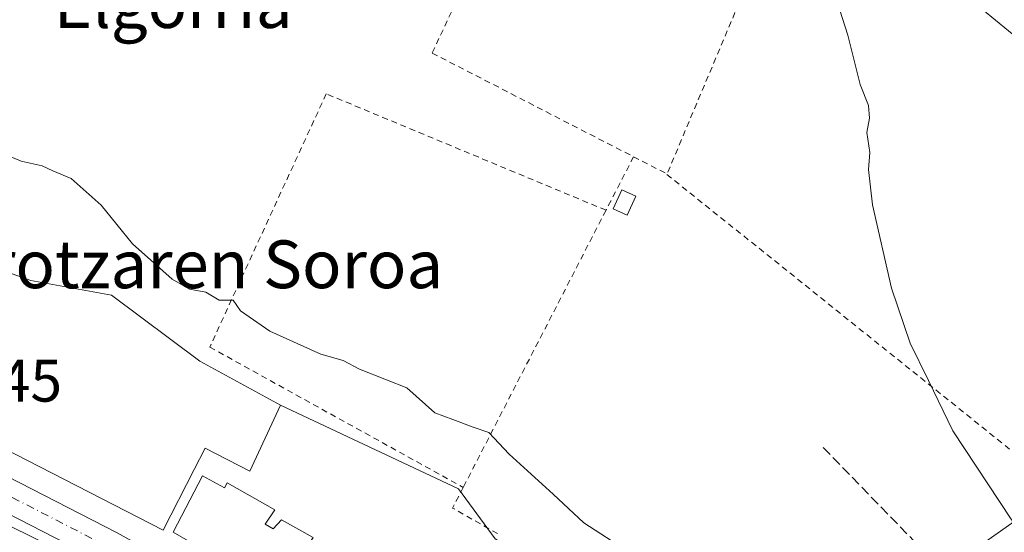
# Model space of a CAD drawing. Units: metres. Extents: x 637639 to 641085, y 4755260 to 4757642.
# Drawn here: x 639474 to 639639, y 4756451 to 4756537 of the extents above; entities that cross this region are included whole.
import ezdxf
from ezdxf.enums import TextEntityAlignment as Align

# ---------------------------------------------------------------- set-up
doc = ezdxf.new("R2010")
doc.units = ezdxf.units.M
doc.header["$MEASUREMENT"] = 0
for name, pattern in [('DGN Style 2', [1.6480167562047852, 0.988810053722871, -0.6592067024819142]), ('DGN Style 3', [2.307223458686699, 1.648016756204785, -0.6592067024819142]), ('DGN Style 4', [2.6384748266838614, 1.318413404963828, -0.6592067024819142, 0.001648016756204785, -0.6592067024819142])]:
    doc.linetypes.add(name, pattern=pattern)
for name, color, linetype, lineweight in [('Alambrada', 7, 'DGN Style 2', 0), ('Carretera de calzada única Cxs', 7, 'Continuous', 13), ('Carretera de calzada única eje', 7, 'DGN Style 4', 0), ('Corriente natural lineal', 142, 'Continuous', 13), ('Curva de nivel normal', 30, 'Continuous', 0), ('Edificación Cxs', 1, 'Continuous', 13), ('Edificación ligera Cxs', 1, 'Continuous', 0), ('Muro lineal', 1, 'DGN Style 3', 13), ('Núcleo urbano CxS', 7, 'Continuous', 0), ('Prado CxS', 92, 'Continuous', 0), ('Rótulo de punto de cota en terreno', 7, 'Continuous', 0), ('Texto cartográfico', 7, 'Continuous', 0)]:
    doc.layers.add(name, color=color, linetype=linetype, lineweight=lineweight)
doc.styles.add('Style-Arial', font='txt')

msp = doc.modelspace()

# ---------------------------------------------------------------- linework, layer by layer
at = {"layer": 'Alambrada', "color": 7, "linetype": 'DGN Style 2', "lineweight": 0, "extrusion": (0.003040916093358344, 0.007230091662386419, 0.9999692388288086), "elevation": 37177.0639982571, "flags": 128}
msp.add_lwpolyline([(639602.2732067787, 4756426.947411554), (639576.8217586465, 4756366.435829935)], dxfattribs=at)
at = {"layer": 'Alambrada', "color": 7, "linetype": 'DGN Style 2', "lineweight": 0, "extrusion": (0.05447099241364398, 0.1058698681209368, 0.9928869432163604), "elevation": 539246.3990821856, "flags": 128}
msp.add_lwpolyline([(1607412.568451216, -4489868.762781125), (1607412.568451216, -4489858.61420049)], dxfattribs=at)
at = {"layer": 'Alambrada', "color": 7, "linetype": 'DGN Style 2', "lineweight": 0, "extrusion": (-0.08133453422709355, -0.2667971701343721, 0.9603145128291839), "elevation": -1320235.040140535, "flags": 128}
msp.add_lwpolyline([(-775247.4772895952, 4548566.162965753), (-775241.6556448725, 4548565.060855284), (-775241.2862164531, 4548564.905971835)], dxfattribs=at)
at = {"layer": 'Alambrada', "color": 7, "linetype": 'DGN Style 2', "lineweight": 0, "extrusion": (0.5995800568757161, 0.7387008358187358, 0.3079364066777656), "elevation": 3897378.733620073, "flags": 128}
msp.add_lwpolyline([(2500979.305020805, -1260556.956068087), (2500898.189702676, -1260558.500097182), (2500891.290546748, -1260555.270669411)], dxfattribs=at)
at = {"layer": 'Alambrada', "color": 7, "linetype": 'DGN Style 2', "lineweight": 0, "extrusion": (0.0269604651229402, 0.05236356558141381, 0.9982640884655503), "elevation": 267152.9777863509, "flags": 128}
msp.add_lwpolyline([(1608705.823634394, -4513766.396161089), (1608705.823634394, -4513714.116404424)], dxfattribs=at)
at = {"layer": 'Alambrada', "color": 7, "linetype": 'DGN Style 2', "lineweight": 0, "extrusion": (-0.0864540313742102, 0.1898635756611195, 0.9779966886939453), "elevation": 848614.8633591799, "flags": 128}
msp.add_lwpolyline([(-2553163.067073421, -3974183.115029053), (-2553160.02650358, -3974180.654579515), (-2553165.427443951, -3974172.994255323)], dxfattribs=at)
at = {"layer": 'Alambrada', "color": 7, "linetype": 'DGN Style 2', "lineweight": 0}
for points in [[(639613.5500999996, 4756594.2401, 841.3978000000062), (639578.0301000001, 4756608.5701, 842.2345999999961), (639572.8701, 4756594.8201, 840.6420999999974), (639543.0701000001, 4756531.220100001, 842.6903000000021), (639576.7701000003, 4756513.870100001, 842.5144)], [(639572.1601, 4756504.9101, 843.7226999999986), (639525.3601000002, 4756524.4001, 843.373000000007), (639505.8800999997, 4756482.0001, 848.0090999999958), (639548.2701000003, 4756458.5101, 846.8018000000012)]]:
    msp.add_polyline3d(points, dxfattribs=at)
at = {"layer": 'Carretera de calzada única Cxs', "color": 7, "linetype": 'Continuous', "lineweight": 13}
for points in [[(639239.2100999998, 4756581.440099999, 856.4299000000028), (639263.4401000004, 4756568.440099999, 849.7324999999984), (639305.3901000004, 4756546.890100001, 850.1039000000019), (639409.2801000001, 4756492.590100001, 847.0850999999967), (639490.2801000001, 4756450.960100001, 848.0859999999958), (639506.5701000001, 4756442.0101, 849.9141999999993), (639528.0800999999, 4756429.600099999, 848.606899999999), (639541.3701, 4756420.690099999, 849.6343999999954), (639548.0701000001, 4756415.9101, 849.0712000000058)], [(639409.2801000001, 4756492.590100001, 847.0850999999967), (639490.2801000001, 4756450.960100001, 848.0859999999958)], [(639498.0904000001, 4756440.396199999, 850.6437000000006), (639487.7100999998, 4756446.100099999, 850.6195000000008), (639460.1101000002, 4756460.290100001, 848.2851999999986), (639457.7866000002, 4756461.4845, 847.6419000000025)], [(639645.9600999998, 4756338.960100001, 844.0966000000045), (639631.3201000001, 4756348.6601, 844.9259000000021), (639620.7100999998, 4756356.0101, 847.1787000000041), (639619.2375999996, 4756356.968599999, 848.2240000000021), (639610.6700999998, 4756362.860099999, 848.2991000000038), (639607.8909, 4756364.796700001, 847.7235999999976), (639606.5800999999, 4756365.710100001, 846.7556000000042), (639605.8000999996, 4756366.2601, 846.185500000007), (639604.5817, 4756367.172300001, 845.5198999999993), (639603.2194999997, 4756368.192100001, 845.3708999999944), (639601.8701, 4756369.020099999, 845.4762999999948), (639600.5800999999, 4756370.0101, 845.6489000000003), (639599.0834999997, 4756371.1568, 845.7813000000025), (639599.0140000005, 4756371.210100001, 845.7856999999932), (639580.3901000004, 4756385.4801, 849.474199999997), (639561.8201000001, 4756399.9101, 849.6114999999991), (639538.6401000004, 4756416.350099999, 850.8641000000061), (639525.1700999998, 4756424.9301, 850.7963000000019), (639507.5900999998, 4756435.0701, 849.1922000000051), (639503.8701, 4756437.220100001, 848.4147999999988), (639502.6651, 4756437.882300001, 848.5071000000027), (639498.0904000001, 4756440.3961, 850.6438000000053), (639487.7100999998, 4756446.100099999, 850.6195000000008), (639460.1101000002, 4756460.290100001, 848.2851999999986)]]:
    msp.add_polyline3d(points, dxfattribs=at)
at = {"layer": 'Carretera de calzada única eje', "color": 7, "linetype": 'DGN Style 4', "lineweight": 0}
msp.add_polyline3d([(639448.4801000003, 4756469.340100001, 848.1232000000019), (639489.0000999998, 4756448.520099999, 848.3794999999956), (639497.1401000004, 4756444.0601, 848.6030000000028), (639504.5500999996, 4756439.9801, 848.7706999999937)], dxfattribs=at)
at = {"layer": 'Corriente natural lineal', "color": 142, "linetype": 'Continuous', "lineweight": 13}
msp.add_polyline3d([(639632.9901000002, 4756540.360099999, 839.3007000000072), (639646.0000999998, 4756529.610099999, 839.0724000000046), (639652.0301000001, 4756524.9801, 839.0414000000019), (639657.9401000004, 4756520.040100001, 839.0954999999959), (639660.6300999997, 4756516.460100001, 839.0693000000028), (639663.0100999996, 4756510.110099999, 838.9781999999979), (639664.8400999998, 4756503.5001, 838.9679000000034), (639672.6101000002, 4756479.440099999, 838.872199999998), (639679.1700999998, 4756459.860099999, 838.4324000000051), (639681.4101, 4756452.620100001, 838.2342000000062), (639684.3101000005, 4756445.670100001, 838.3429999999935), (639690.6901000004, 4756434.470100001, 838.6088000000018), (639691.9979999998, 4756432.599400001, 838.8512999999948)], dxfattribs=at)
at = {"layer": 'Curva de nivel normal', "color": 30, "linetype": 'Continuous', "lineweight": 0, "flags": 128}
for points, elevation in [([(639609.8700000001, 4756542.82), (639612.6299999999, 4756534.230000001), (639614.6799999997, 4756525.970000001), (639616.0899999999, 4756522.460000001), (639616.2599999999, 4756520.300000001), (639615.8200000003, 4756517.949999999), (639616.3200000003, 4756514.560000001), (639616.0599999997, 4756511.730000001), (639616.7199999997, 4756505.800000001), (639619.9000000004, 4756491.859999999), (639623.0300000003, 4756482.640000001), (639626.1200000001, 4756476.42), (639630.1900000004, 4756468), (639639.9100000003, 4756453.199999999), (639641.6100000005, 4756450.039999999), (639642.0855, 4756447.577)], 840), ([(639574.1200000001, 4756448.92), (639568.4400000004, 4756452.600000001), (639563.2999999998, 4756457.390000001), (639555.9699999997, 4756464.07), (639552.5700000003, 4756467.710000001), (639549.9400000004, 4756468.619999999), (639546.54, 4756469.880000001), (639543.5499999998, 4756471), (639538.8600000005, 4756475.189999999), (639535.4600000001, 4756476.52), (639530.9400000004, 4756478.310000001), (639528.1900000004, 4756479.779999999), (639524.4400000004, 4756480.810000001), (639515.9400000004, 4756484.680000001), (639511.0099999999, 4756488.08), (639509.79, 4756489.859999999), (639507.4600000001, 4756489.869999999), (639505.2199999997, 4756491.180000001), (639502.5099999999, 4756491.720000001), (639499.5599999997, 4756493.359999999), (639492.9299999997, 4756499.300000001), (639487.7300000006, 4756505.77), (639482.7000000002, 4756510.25), (639479.6399999997, 4756511.5), (639477.8399999999, 4756512.34), (639474.3399999999, 4756513.15), (639470.29, 4756514.779999999)], 845)]:
    msp.add_lwpolyline(points, dxfattribs=dict(at, elevation=elevation))
at = {"layer": 'Edificación Cxs', "color": 1, "linetype": 'Continuous', "lineweight": 13, "flags": 128}
for points, elevation in [([(639504.6700999998, 4756460.460100001), (639508.3501000004, 4756458.460100001), (639508.8101000005, 4756459.280099999), (639516.7801000001, 4756454.7601), (639515.1401000004, 4756452.360099999), (639516.4801000003, 4756451.5801), (639517.8901000004, 4756453.0801), (639523.1700999998, 4756450.140100001), (639522.0401, 4756448.470100001), (639525.3901000004, 4756446.7501), (639521.2200999996, 4756438.610099999), (639499.7600999996, 4756451.0101)], 854.376099999994), ([(639497.5000999998, 4756438.2401), (639493.5601000005, 4756430.4001), (639480.0500999996, 4756437.520099999), (639480.8501000004, 4756439.020099999), (639467.7801000001, 4756445.5001), (639463.7701000003, 4756447.790100001), (639466.9200999998, 4756454.670100001), (639470.9101, 4756452.8101), (639484.5500999996, 4756446.0601)], 854.5310999999928)]:
    msp.add_lwpolyline(points, close=True, dxfattribs=dict(at, elevation=elevation))
at = {"layer": 'Edificación Cxs', "color": 1, "linetype": 'Continuous', "lineweight": 13}
for points in [[(639504.6700999998, 4756460.460100001, 848.7825000000012), (639508.3501000004, 4756458.460100001, 852.0960000000051), (639508.8101000005, 4756459.280099999, 852.1600000000036), (639516.7801000001, 4756454.7601, 854.376099999994), (639515.1401000004, 4756452.360099999, 853.8953999999941), (639516.4801000003, 4756451.5801, 853.3871000000073), (639517.8901000004, 4756453.0801, 852.4997000000004), (639523.1700999998, 4756450.140100001, 850.906799999997), (639522.0401, 4756448.470100001, 852.4590000000027), (639525.3901000004, 4756446.7501, 852.268200000006), (639521.2200999996, 4756438.610099999, 851.2914000000019), (639499.7600999996, 4756451.0101, 849.2163), (639504.6700999998, 4756460.460100001, 848.7825000000012)], [(639497.5000999998, 4756438.2401, 853.3214000000008), (639493.5601000005, 4756430.4001, 853.9155000000028), (639480.0500999996, 4756437.520099999, 853.2038000000031), (639480.8501000004, 4756439.020099999, 854.531099999993), (639467.7801000001, 4756445.5001, 851.1849999999978), (639463.7701000003, 4756447.790100001, 850.1613999999972), (639466.9200999998, 4756454.670100001, 850.5331000000006), (639470.9101, 4756452.8101, 850.7973000000056), (639484.5500999996, 4756446.0601, 851.8448999999965), (639497.5000999998, 4756438.2401, 853.3214000000008)]]:
    msp.add_polyline3d(points, dxfattribs=at)
at = {"layer": 'Edificación ligera Cxs', "color": 1, "linetype": 'Continuous', "lineweight": 0}
msp.add_polyline3d([(639577.1300999997, 4756507.2501, 843.2942000000039), (639575.6901000004, 4756504.100099999, 843.4388000000035), (639573.3800999997, 4756505.1501, 843.6584000000003), (639574.8201000001, 4756508.300100001, 843.3686000000017), (639577.1300999997, 4756507.2501, 843.2942000000039)], dxfattribs=at)
msp.add_3dface([(639577.1300999997, 4756507.2501, 843.6584000000003), (639575.6901000004, 4756504.100099999, 843.6584000000003), (639573.3800999997, 4756505.1501, 843.6584000000003), (639574.8201000001, 4756508.300100001, 843.6584000000003)], dxfattribs=at)
at = {"layer": 'Muro lineal', "color": 1, "linetype": 'DGN Style 3', "lineweight": 13, "extrusion": (0.6654410425416718, 0.6457496110313914, 0.3744271073972338), "elevation": 3497422.543327886, "flags": 128}
msp.add_lwpolyline([(2968025.182506447, -1411354.963858683), (2967998.443761196, -1411354.959760572), (2967980.601239813, -1411352.407931192)], dxfattribs=at)
at = {"layer": 'Núcleo urbano CxS', "color": 7, "linetype": 'Continuous', "lineweight": 0}
for points in [[(639517.7335000001, 4756472.261299999, 846.1266999999935), (639504.2084999997, 4756479.6425, 845.8852000000044), (639489.4546999997, 4756490.7061, 845.4869999999937), (639475.9299, 4756493.1677, 846.0556999999973), (639456.8715000004, 4756499.930299999, 845.9856000000001), (639429.8217000002, 4756511.607899999, 845.5414000000019), (639405.2333000004, 4756518.3707, 845.0274999999965), (639401.1577000003, 4756521.496099999, 844.7691999999952), (639400.3139000004, 4756527.595100001, 844.3130999999995), (639404.0005000001, 4756544.806500001, 843.9636000000029), (639409.5351, 4756581.0801, 843.4088000000047), (639401.5434999998, 4756581.694700001, 843.2501999999951), (639380.6416999997, 4756584.766899999, 843.9373999999953), (639357.8926999997, 4756584.767100001, 844.0075999999973), (639339.4527000004, 4756589.071699999, 844.094299999997), (639309.9408, 4756590.300899999, 844.267200000002), (639274.2852999996, 4756595.220699999, 844.7804000000034), (639266.7862999998, 4756573.8739, 847.3660999999993)], [(639456.8715000004, 4756499.930299999, 845.9856000000001), (639475.9299, 4756493.1677, 846.0556999999973), (639489.4546999997, 4756490.7061, 845.4869999999937), (639504.2084999997, 4756479.6425, 845.8852000000044), (639517.7335000001, 4756472.261299999, 846.1266999999935), (639512.5802999996, 4756461.259500001, 846.648199999996), (639505.0888999999, 4756465.077099999, 846.6209999999993), (639503.2585000005, 4756461.504899999, 846.8053000000073), (639498.0598999998, 4756451.3597, 847.547399999996), (639462.9451000001, 4756469.3619, 847.1600000000036)], [(639462.9451000001, 4756469.3619, 847.1600000000036), (639498.0598999998, 4756451.3597, 847.547399999996), (639503.2585000005, 4756461.504899999, 846.8053000000073), (639505.0888999999, 4756465.077099999, 846.6209999999993), (639512.5802999996, 4756461.259500001, 846.648199999996), (639517.7335000001, 4756472.261299999, 846.1266999999935), (639547.4619000005, 4756458.2733, 846.4443000000028), (639553.6180999996, 4756449.9257, 846.512600000002), (639554.4061000004, 4756449.412500001, 846.4553000000016), (639554.9263000004, 4756449.0737, 846.4214999999967), (639576.1460999995, 4756435.249700001, 845.9955999999949), (639581.9130999995, 4756440.500499999, 845.1054000000004), (639582.7701000003, 4756440.0595, 845.1052000000054), (639596.3515, 4756433.070499999, 844.6932999999991), (639597.0546000004, 4756432.708699999, 844.6205999999949), (639608.2175000003, 4756426.963500001, 844.0984999999928), (639618.9205, 4756436.2487, 842.560500000007), (639627.5427000001, 4756443.736099999, 841.653999999995), (639647.6416999997, 4756457.875299999, 839.2994999999937)], [(639462.9451000001, 4756469.3619, 847.1600000000036), (639498.0598999998, 4756451.3597, 847.547399999996), (639503.2585000005, 4756461.504899999, 846.8053000000073), (639505.0888999999, 4756465.077099999, 846.6209999999993), (639512.5802999996, 4756461.259500001, 846.648199999996), (639517.7335000001, 4756472.261299999, 846.1266999999935)], [(639462.9451000001, 4756469.3619, 847.1600000000036), (639498.0598999998, 4756451.3597, 847.547399999996), (639503.2585000005, 4756461.504899999, 846.8053000000073), (639505.0888999999, 4756465.077099999, 846.6209999999993), (639512.5802999996, 4756461.259500001, 846.648199999996), (639517.7335000001, 4756472.261299999, 846.1266999999935)], [(639517.7335000001, 4756472.261299999, 846.1266999999935), (639547.4619000005, 4756458.2733, 846.4443000000028), (639553.6180999996, 4756449.9257, 846.512600000002), (639554.4061000004, 4756449.412500001, 846.4553000000016), (639554.9263000004, 4756449.0737, 846.4214999999967), (639576.1460999995, 4756435.249700001, 845.9955999999949), (639581.9130999995, 4756440.500499999, 845.1054000000004), (639582.7701000003, 4756440.0595, 845.1052000000054), (639596.3515, 4756433.070499999, 844.6932999999991), (639597.0546000004, 4756432.708699999, 844.6205999999949), (639608.2175000003, 4756426.963500001, 844.0984999999928), (639618.9205, 4756436.2487, 842.560500000007), (639627.5427000001, 4756443.736099999, 841.653999999995), (639647.6416999997, 4756457.875299999, 839.2994999999937)]]:
    msp.add_polyline3d(points, dxfattribs=at)
at = {"layer": 'Prado CxS', "color": 92, "linetype": 'Continuous', "lineweight": 0}
for points in [[(639517.7335000001, 4756472.261299999, 846.1266999999935), (639504.2084999997, 4756479.6425, 845.8852000000044), (639489.4546999997, 4756490.7061, 845.4869999999937), (639475.9299, 4756493.1677, 846.0556999999973), (639456.8715000004, 4756499.930299999, 845.9856000000001), (639429.8217000002, 4756511.607899999, 845.5414000000019), (639405.2333000004, 4756518.3707, 845.0274999999965), (639401.1577000003, 4756521.496099999, 844.7691999999952), (639400.3139000004, 4756527.595100001, 844.3130999999995), (639404.0005000001, 4756544.806500001, 843.9636000000029), (639409.5351, 4756581.0801, 843.4088000000047), (639401.5434999998, 4756581.694700001, 843.2501999999951), (639380.6416999997, 4756584.766899999, 843.9373999999953), (639357.8926999997, 4756584.767100001, 844.0075999999973), (639339.4527000004, 4756589.071699999, 844.094299999997), (639309.9408, 4756590.300899999, 844.267200000002), (639274.2852999996, 4756595.220699999, 844.7804000000034), (639266.7862999998, 4756573.8739, 847.3660999999993)], [(639685.6904999996, 4756555.358899999, 840.5666999999958), (639664.9820999998, 4756528.2623, 839.5029999999971), (639656.7481000006, 4756517.4879, 839.0051999999997), (639668.1917000003, 4756494.718499999, 838.9308000000019), (639668.3063000003, 4756470.769099999, 838.8524000000034), (639661.7364999996, 4756474.926700001, 838.9545000000071), (639647.6416999997, 4756457.875299999, 839.2994999999937), (639627.5427000001, 4756443.736099999, 841.653999999995), (639618.9205, 4756436.2487, 842.560500000007), (639608.2175000003, 4756426.963500001, 844.0984999999928), (639597.0546000004, 4756432.708699999, 844.6205999999949), (639596.3515, 4756433.070499999, 844.6932999999991), (639582.7701000003, 4756440.0595, 845.1052000000054), (639581.9130999995, 4756440.500499999, 845.1054000000004), (639576.1460999995, 4756435.249700001, 845.9955999999949), (639554.9263000004, 4756449.0737, 846.4214999999967), (639554.4061000004, 4756449.412500001, 846.4553000000016), (639553.6180999996, 4756449.9257, 846.512600000002), (639547.4619000005, 4756458.2733, 846.4443000000028), (639517.7335000001, 4756472.261299999, 846.1266999999935), (639504.2084999997, 4756479.6425, 845.8852000000044), (639489.4546999997, 4756490.7061, 845.4869999999937), (639475.9299, 4756493.1677, 846.0556999999973), (639456.8715000004, 4756499.930299999, 845.9856000000001)], [(639517.7335000001, 4756472.261299999, 846.1266999999935), (639547.4619000005, 4756458.2733, 846.4443000000028), (639553.6180999996, 4756449.9257, 846.512600000002), (639554.4061000004, 4756449.412500001, 846.4553000000016), (639554.9263000004, 4756449.0737, 846.4214999999967), (639576.1460999995, 4756435.249700001, 845.9955999999949), (639581.9130999995, 4756440.500499999, 845.1054000000004), (639582.7701000003, 4756440.0595, 845.1052000000054), (639596.3515, 4756433.070499999, 844.6932999999991), (639597.0546000004, 4756432.708699999, 844.6205999999949), (639608.2175000003, 4756426.963500001, 844.0984999999928), (639618.9205, 4756436.2487, 842.560500000007), (639627.5427000001, 4756443.736099999, 841.653999999995), (639647.6416999997, 4756457.875299999, 839.2994999999937)]]:
    msp.add_polyline3d(points, dxfattribs=at)

# ---------------------------------------------------------------- texts
at = {"layer": 'Rótulo de punto de cota en terreno', "color": 7, "linetype": 'Continuous', "lineweight": 0, "style": 'Style-Arial'}
msp.add_text('847,45', height=7.000000000000002, dxfattribs=at).set_placement((639452.0177999996, 4756472.877800001))
at = {"layer": 'Texto cartográfico', "color": 7, "linetype": 'Continuous', "lineweight": 0, "style": 'Style-Arial'}
for s, p in [('Elgorria', (639499.7528000004, 4756539.420150001)), ('Arotzaren Soroa', (639503.7085768293, 4756495.860149999))]:
    msp.add_text(s, height=8, dxfattribs=at).set_placement(p, align=Align.MIDDLE_CENTER)

doc.saveas('drawing.dxf')
